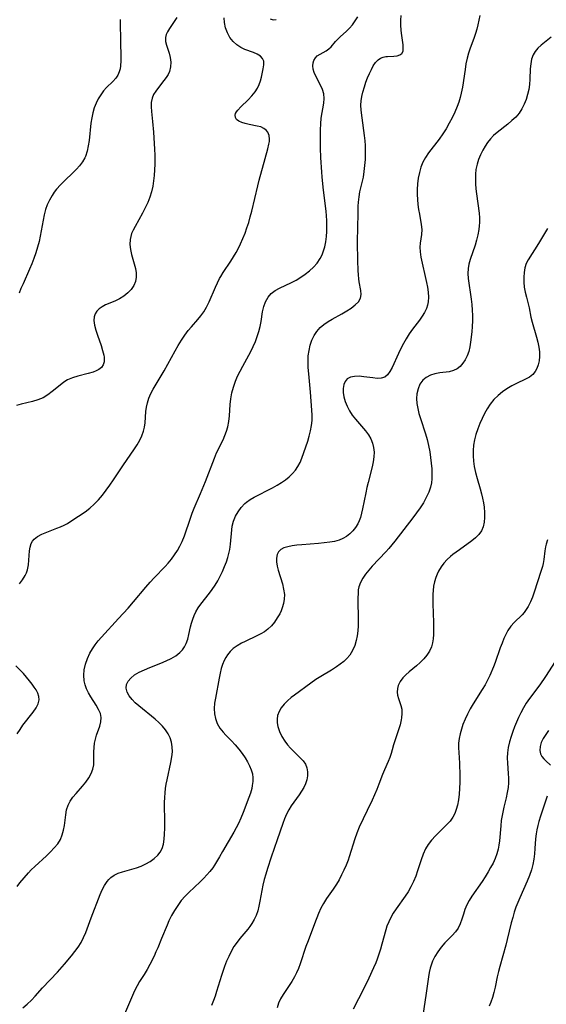
# Model space of a CAD drawing. Extents: x 1958392 to 1961694, y 3248523 to 3256708.
# Drawn here: x 1958567 to 1958729, y 3248906 to 3249209 of the extents above; entities that cross this region are included whole.
import ezdxf

# ---------------------------------------------------------------- set-up
doc = ezdxf.new("R2010")
doc.units = 0

msp = doc.modelspace()

# ---------------------------------------------------------------- linework, layer by layer
at = {"layer": 'Unknown_Line_Type', "color": 0}
for points in [[(1958614.96, 3249210.02, 2546), (1958614.23, 3249208.8, 2546), (1958612.7, 3249206.66, 2546), (1958612.1, 3249205.66, 2546), (1958611.75, 3249204.8, 2546), (1958611.55, 3249203.9, 2546), (1958611.56, 3249202.71, 2546), (1958611.8, 3249201.52, 2546), (1958612.64, 3249199.12, 2546), (1958612.98, 3249197.74, 2546), (1958613.14, 3249196.31, 2546), (1958613.09, 3249194.87, 2546), (1958612.76, 3249193.48, 2546), (1958612.31, 3249192.51, 2546), (1958611.72, 3249191.57, 2546), (1958611.04, 3249190.65, 2546), (1958609.34, 3249188.5, 2546), (1958608.54, 3249187.42, 2546), (1958607.86, 3249186.34, 2546), (1958607.38, 3249185.2, 2546), (1958607.15, 3249183.92, 2546), (1958607.13, 3249182.55, 2546), (1958607.24, 3249181.1, 2546), (1958607.56, 3249178.03, 2546), (1958607.83, 3249174.8, 2546), (1958608.18, 3249169.56, 2546), (1958608.24, 3249167.64, 2546), (1958608.19, 3249164.9, 2546), (1958608, 3249161.47, 2546), (1958607.84, 3249159.78, 2546), (1958607.6, 3249158.1, 2546), (1958607.25, 3249156.45, 2546), (1958606.72, 3249154.74, 2546), (1958606.05, 3249153.08, 2546), (1958605.29, 3249151.45, 2546), (1958604.47, 3249149.87, 2546), (1958602.14, 3249145.73, 2546), (1958601.57, 3249144.64, 2546), (1958601.1, 3249143.53, 2546), (1958600.83, 3249142.65, 2546), (1958600.65, 3249141.76, 2546), (1958600.58, 3249140.22, 2546), (1958600.74, 3249138.66, 2546), (1958601.06, 3249137.1, 2546), (1958602.25, 3249132.82, 2546), (1958602.49, 3249131.45, 2546), (1958602.52, 3249130.1, 2546), (1958602.26, 3249128.79, 2546), (1958601.73, 3249127.54, 2546), (1958600.96, 3249126.39, 2546), (1958599.9, 3249125.3, 2546), (1958598.67, 3249124.34, 2546), (1958597.32, 3249123.51, 2546), (1958595.91, 3249122.8, 2546), (1958593.04, 3249121.6, 2546), (1958592.03, 3249121.06, 2546), (1958591.14, 3249120.44, 2546), (1958590.39, 3249119.72, 2546), (1958589.85, 3249118.89, 2546), (1958589.55, 3249117.91, 2546), (1958589.48, 3249116.84, 2546), (1958589.66, 3249115.38, 2546), (1958590.05, 3249113.85, 2546), (1958590.58, 3249112.27, 2546), (1958591.7, 3249109.13, 2546), (1958592.18, 3249107.62, 2546), (1958592.54, 3249106.18, 2546), (1958592.65, 3249105.49, 2546), (1958592.7, 3249104.75, 2546), (1958592.64, 3249104.05, 2546), (1958592.34, 3249103.16, 2546), (1958591.8, 3249102.38, 2546), (1958591.05, 3249101.73, 2546), (1958590.22, 3249101.28, 2546), (1958589.26, 3249100.92, 2546), (1958587.77, 3249100.5, 2546), (1958584.54, 3249099.71, 2546), (1958582.92, 3249099.2, 2546), (1958581.39, 3249098.52, 2546), (1958580.22, 3249097.79, 2546), (1958579.1, 3249096.94, 2546), (1958576.7, 3249094.93, 2546), (1958575.34, 3249093.91, 2546), (1958573.89, 3249093.04, 2546), (1958572.29, 3249092.38, 2546), (1958570.6, 3249091.89, 2546), (1958567.11, 3249091.07, 2546), (1958565.73, 3249090.69, 2546)], [(1958565.87, 3248942.61, 2550), (1958566.75, 3248943.73, 2550), (1958569.39, 3248946.8, 2550), (1958570.2, 3248947.7, 2550), (1958571.29, 3248948.79, 2550), (1958574.89, 3248952.06, 2550), (1958576.15, 3248953.24, 2550), (1958577.32, 3248954.46, 2550), (1958578.36, 3248955.74, 2550), (1958579.21, 3248957.11, 2550), (1958579.78, 3248958.47, 2550), (1958580.18, 3248959.89, 2550), (1958580.45, 3248961.35, 2550), (1958580.83, 3248964.62, 2550), (1958581.1, 3248966.19, 2550), (1958581.56, 3248967.67, 2550), (1958582.22, 3248968.91, 2550), (1958583.05, 3248970.08, 2550), (1958584.01, 3248971.21, 2550), (1958586.03, 3248973.47, 2550), (1958587.04, 3248974.72, 2550), (1958587.94, 3248976.01, 2550), (1958588.68, 3248977.35, 2550), (1958589.2, 3248978.75, 2550), (1958589.44, 3248980.03, 2550), (1958589.52, 3248981.35, 2550), (1958589.52, 3248984.05, 2550), (1958589.57, 3248985.4, 2550), (1958589.71, 3248986.69, 2550), (1958589.95, 3248987.95, 2550), (1958590.28, 3248989.16, 2550), (1958591.3, 3248991.98, 2550), (1958591.67, 3248993.31, 2550), (1958591.76, 3248994.62, 2550), (1958591.49, 3248995.86, 2550), (1958590.94, 3248997.11, 2550), (1958590.2, 3248998.38, 2550), (1958588.52, 3249001.02, 2550), (1958587.85, 3249002.19, 2550), (1958587.25, 3249003.4, 2550), (1958586.78, 3249004.65, 2550), (1958586.47, 3249005.93, 2550), (1958586.36, 3249007.61, 2550), (1958586.52, 3249009.31, 2550), (1958586.92, 3249011.03, 2550), (1958587.5, 3249012.73, 2550), (1958588.27, 3249014.39, 2550), (1958589.03, 3249015.7, 2550), (1958589.89, 3249016.97, 2550), (1958590.83, 3249018.19, 2550), (1958591.82, 3249019.34, 2550), (1958597.06, 3249025.06, 2550), (1958599.99, 3249028.31, 2550), (1958601.63, 3249030.18, 2550), (1958605.51, 3249034.76, 2550), (1958606.83, 3249036.25, 2550), (1958608.07, 3249037.6, 2550), (1958611.37, 3249041.07, 2550), (1958612.35, 3249042.16, 2550), (1958613.36, 3249043.39, 2550), (1958614.3, 3249044.67, 2550), (1958615.16, 3249045.99, 2550), (1958615.95, 3249047.35, 2550), (1958616.65, 3249048.76, 2550), (1958617.35, 3249050.52, 2550), (1958619.16, 3249055.99, 2550), (1958619.72, 3249057.52, 2550), (1958620.33, 3249059.04, 2550), (1958622.27, 3249063.6, 2550), (1958623.77, 3249067.26, 2550), (1958626.54, 3249074.39, 2550), (1958627.23, 3249076.03, 2550), (1958629.2, 3249080.08, 2550), (1958629.79, 3249081.39, 2550), (1958630.31, 3249082.73, 2550), (1958630.71, 3249084.09, 2550), (1958631.02, 3249085.76, 2550), (1958631.19, 3249087.46, 2550), (1958631.41, 3249090.94, 2550), (1958631.6, 3249092.69, 2550), (1958631.93, 3249094.51, 2550), (1958632.41, 3249096.31, 2550), (1958633.03, 3249098.09, 2550), (1958633.7, 3249099.65, 2550), (1958634.46, 3249101.18, 2550), (1958635.26, 3249102.7, 2550), (1958637.73, 3249107.24, 2550), (1958638.49, 3249108.77, 2550), (1958639.18, 3249110.32, 2550), (1958639.74, 3249111.87, 2550), (1958640.22, 3249113.43, 2550), (1958640.6, 3249114.99, 2550), (1958640.9, 3249116.53, 2550), (1958641.36, 3249119.44, 2550), (1958641.74, 3249121.07, 2550), (1958642.3, 3249122.6, 2550), (1958643.09, 3249123.98, 2550), (1958644.06, 3249125.07, 2550), (1958645.23, 3249126, 2550), (1958646.53, 3249126.77, 2550), (1958650.22, 3249128.49, 2550), (1958651.67, 3249129.25, 2550), (1958653.09, 3249130.1, 2550), (1958654.48, 3249131.04, 2550), (1958655.83, 3249132.09, 2550), (1958657.07, 3249133.24, 2550), (1958658.18, 3249134.49, 2550), (1958659.11, 3249135.85, 2550), (1958659.68, 3249137.01, 2550), (1958660.13, 3249138.23, 2550), (1958660.48, 3249139.51, 2550), (1958660.78, 3249141.06, 2550), (1958660.98, 3249142.65, 2550), (1958661.1, 3249144.24, 2550), (1958661.15, 3249145.85, 2550), (1958661.14, 3249147.46, 2550), (1958661.07, 3249149.07, 2550), (1958660.96, 3249150.38, 2550), (1958660.02, 3249157.79, 2550), (1958659.69, 3249160.99, 2550), (1958659.57, 3249162.49, 2550), (1958659.31, 3249166.94, 2550), (1958659.22, 3249169.86, 2550), (1958659.15, 3249173.64, 2550), (1958659.18, 3249175.49, 2550), (1958659.26, 3249177.31, 2550), (1958659.44, 3249179.08, 2550), (1958660.22, 3249183.73, 2550), (1958660.33, 3249185.18, 2550), (1958660.23, 3249186.56, 2550), (1958659.84, 3249187.94, 2550), (1958659.23, 3249189.26, 2550), (1958657.84, 3249191.83, 2550), (1958657.26, 3249193.11, 2550), (1958656.97, 3249194.14, 2550), (1958656.84, 3249195.15, 2550), (1958656.92, 3249196.1, 2550), (1958657.17, 3249196.86, 2550), (1958657.61, 3249197.6, 2550), (1958658.2, 3249198.23, 2550), (1958659.04, 3249198.81, 2550), (1958660.9, 3249199.81, 2550), (1958661.78, 3249200.39, 2550), (1958662.5, 3249201.07, 2550), (1958663.85, 3249202.69, 2550), (1958664.59, 3249203.53, 2550), (1958665.36, 3249204.26, 2550), (1958667.05, 3249205.77, 2550), (1958668.06, 3249206.76, 2550), (1958669.01, 3249207.84, 2550), (1958669.88, 3249209.01, 2550), (1958670.63, 3249210.25, 2550)], [(1958597.53, 3249209.45, 2544), (1958597.62, 3249207.54, 2544), (1958597.72, 3249203.76, 2544), (1958597.77, 3249196.72, 2544), (1958597.69, 3249195.19, 2544), (1958597.54, 3249194.22, 2544), (1958597.29, 3249193.31, 2544), (1958596.83, 3249192.32, 2544), (1958596.21, 3249191.41, 2544), (1958595.27, 3249190.36, 2544), (1958593.34, 3249188.49, 2544), (1958592.43, 3249187.44, 2544), (1958591.58, 3249186.3, 2544), (1958590.81, 3249185.06, 2544), (1958590.16, 3249183.74, 2544), (1958589.61, 3249182.27, 2544), (1958589.18, 3249180.73, 2544), (1958588.85, 3249179.15, 2544), (1958588.6, 3249177.54, 2544), (1958588.02, 3249172.24, 2544), (1958587.78, 3249170.53, 2544), (1958587.43, 3249168.88, 2544), (1958586.91, 3249167.32, 2544), (1958586.7, 3249166.86, 2544), (1958585.99, 3249165.62, 2544), (1958585.11, 3249164.45, 2544), (1958584.11, 3249163.33, 2544), (1958583.04, 3249162.25, 2544), (1958580.58, 3249159.91, 2544), (1958579.27, 3249158.61, 2544), (1958578.04, 3249157.24, 2544), (1958577.29, 3249156.28, 2544), (1958576.61, 3249155.28, 2544), (1958575.83, 3249153.89, 2544), (1958575.16, 3249152.44, 2544), (1958574.62, 3249150.93, 2544), (1958574.19, 3249149.34, 2544), (1958573.84, 3249147.72, 2544), (1958572.98, 3249142.76, 2544), (1958572.63, 3249141.11, 2544), (1958572.17, 3249139.36, 2544), (1958571.64, 3249137.64, 2544), (1958571.04, 3249135.93, 2544), (1958570.39, 3249134.25, 2544), (1958569.69, 3249132.59, 2544), (1958567.69, 3249128.13, 2544), (1958567.06, 3249126.66, 2544), (1958566.51, 3249125.2, 2544)], [(1958566.58, 3249035.76, 2548), (1958567.54, 3249037.01, 2548), (1958568.35, 3249038.29, 2548), (1958568.79, 3249039.19, 2548), (1958569.11, 3249040.11, 2548), (1958569.41, 3249041.57, 2548), (1958569.53, 3249043.05, 2548), (1958569.67, 3249045.92, 2548), (1958569.85, 3249047.09, 2548), (1958570.2, 3249048.17, 2548), (1958570.62, 3249048.9, 2548), (1958571.17, 3249049.55, 2548), (1958572.18, 3249050.33, 2548), (1958573.5, 3249051.04, 2548), (1958574.97, 3249051.67, 2548), (1958578.14, 3249052.86, 2548), (1958579.23, 3249053.3, 2548), (1958580.3, 3249053.78, 2548), (1958581.33, 3249054.31, 2548), (1958582.75, 3249055.2, 2548), (1958586.77, 3249057.9, 2548), (1958588.2, 3249059.03, 2548), (1958589.58, 3249060.28, 2548), (1958590.9, 3249061.65, 2548), (1958592.12, 3249063.08, 2548), (1958593.29, 3249064.58, 2548), (1958594.42, 3249066.13, 2548), (1958595.51, 3249067.72, 2548), (1958598.59, 3249072.33, 2548), (1958601.8, 3249077, 2548), (1958602.79, 3249078.55, 2548), (1958603.58, 3249079.93, 2548), (1958604.24, 3249081.33, 2548), (1958604.75, 3249082.76, 2548), (1958605.03, 3249084.02, 2548), (1958605.21, 3249085.29, 2548), (1958605.5, 3249088.75, 2548), (1958605.7, 3249090.13, 2548), (1958605.99, 3249091.51, 2548), (1958606.4, 3249092.87, 2548), (1958607, 3249094.29, 2548), (1958607.72, 3249095.68, 2548), (1958611.06, 3249101.27, 2548), (1958614.5, 3249107.5, 2548), (1958615.44, 3249109.13, 2548), (1958616.41, 3249110.73, 2548), (1958617.43, 3249112.27, 2548), (1958618.52, 3249113.74, 2548), (1958619.49, 3249114.9, 2548), (1958621.48, 3249117.12, 2548), (1958622.42, 3249118.25, 2548), (1958623.28, 3249119.43, 2548), (1958624.16, 3249120.92, 2548), (1958624.93, 3249122.5, 2548), (1958626.91, 3249127.09, 2548), (1958627.52, 3249128.4, 2548), (1958628.16, 3249129.68, 2548), (1958628.52, 3249130.35, 2548), (1958629.25, 3249131.55, 2548), (1958631.65, 3249135.1, 2548), (1958632.46, 3249136.38, 2548), (1958633.23, 3249137.7, 2548), (1958633.95, 3249139.05, 2548), (1958634.63, 3249140.43, 2548), (1958635.33, 3249142.03, 2548), (1958635.97, 3249143.67, 2548), (1958636.55, 3249145.33, 2548), (1958637.1, 3249147.01, 2548), (1958637.6, 3249148.72, 2548), (1958638.06, 3249150.44, 2548), (1958639.9, 3249158.27, 2548), (1958640.35, 3249159.99, 2548), (1958642.21, 3249166.64, 2548), (1958643.01, 3249169.67, 2548), (1958643.31, 3249171.05, 2548), (1958643.45, 3249171.87, 2548), (1958643.51, 3249172.65, 2548), (1958643.39, 3249173.77, 2548), (1958642.98, 3249174.77, 2548), (1958642.47, 3249175.42, 2548), (1958641.8, 3249175.93, 2548), (1958640.81, 3249176.37, 2548), (1958639.69, 3249176.66, 2548), (1958637.26, 3249177.12, 2548), (1958636.06, 3249177.39, 2548), (1958634.96, 3249177.71, 2548), (1958634.03, 3249178.13, 2548), (1958633.35, 3249178.67, 2548), (1958633.01, 3249179.28, 2548), (1958632.96, 3249179.98, 2548), (1958633.09, 3249180.48, 2548), (1958633.34, 3249180.99, 2548), (1958633.76, 3249181.56, 2548), (1958634.67, 3249182.56, 2548), (1958636.93, 3249184.73, 2548), (1958638.07, 3249185.92, 2548), (1958639.1, 3249187.22, 2548), (1958639.76, 3249188.29, 2548), (1958640.3, 3249189.41, 2548), (1958640.73, 3249190.54, 2548), (1958641.05, 3249191.66, 2548), (1958641.58, 3249194.31, 2548), (1958641.74, 3249195.5, 2548), (1958641.71, 3249196.58, 2548), (1958641.38, 3249197.49, 2548), (1958640.71, 3249198.19, 2548), (1958639.74, 3249198.75, 2548), (1958638.57, 3249199.24, 2548), (1958635.95, 3249200.24, 2548), (1958634.64, 3249200.85, 2548), (1958633.41, 3249201.63, 2548), (1958632.28, 3249202.69, 2548), (1958631.32, 3249203.95, 2548), (1958630.55, 3249205.36, 2548), (1958630, 3249206.89, 2548), (1958629.68, 3249208.54, 2548), (1958629.59, 3249209.95, 2548)], [(1958567.62, 3248905.23, 2552), (1958568.96, 3248906.42, 2552), (1958570.26, 3248907.66, 2552), (1958571.43, 3248908.89, 2552), (1958573.71, 3248911.4, 2552), (1958578.25, 3248916.21, 2552), (1958580.47, 3248918.69, 2552), (1958582.59, 3248921.23, 2552), (1958583.64, 3248922.59, 2552), (1958584.63, 3248923.97, 2552), (1958585.53, 3248925.4, 2552), (1958586.31, 3248926.87, 2552), (1958586.97, 3248928.39, 2552), (1958588.62, 3248932.91, 2552), (1958591.43, 3248940.1, 2552), (1958592.07, 3248941.55, 2552), (1958592.77, 3248942.91, 2552), (1958593.57, 3248944.14, 2552), (1958594.09, 3248944.78, 2552), (1958594.67, 3248945.35, 2552), (1958595.73, 3248946.1, 2552), (1958596.93, 3248946.69, 2552), (1958598.27, 3248947.15, 2552), (1958601.13, 3248947.91, 2552), (1958602.58, 3248948.33, 2552), (1958604.05, 3248948.88, 2552), (1958605.47, 3248949.56, 2552), (1958606.81, 3248950.34, 2552), (1958608.04, 3248951.23, 2552), (1958609.11, 3248952.25, 2552), (1958609.86, 3248953.21, 2552), (1958610.44, 3248954.28, 2552), (1958610.87, 3248955.64, 2552), (1958611.11, 3248957.12, 2552), (1958611.24, 3248958.67, 2552), (1958611.31, 3248960.56, 2552), (1958611.32, 3248962.13, 2552), (1958611.24, 3248968.47, 2552), (1958611.28, 3248969.96, 2552), (1958611.38, 3248971.45, 2552), (1958611.53, 3248972.79, 2552), (1958611.74, 3248974.13, 2552), (1958611.99, 3248975.46, 2552), (1958613.18, 3248980.75, 2552), (1958613.47, 3248982.47, 2552), (1958613.62, 3248984.03, 2552), (1958613.59, 3248985.56, 2552), (1958613.36, 3248987.04, 2552), (1958612.93, 3248988.35, 2552), (1958612.3, 3248989.61, 2552), (1958611.52, 3248990.8, 2552), (1958610.6, 3248991.94, 2552), (1958609.5, 3248993.07, 2552), (1958608.31, 3248994.14, 2552), (1958603.32, 3248998.17, 2552), (1958602.22, 3248999.15, 2552), (1958601.24, 3249000.14, 2552), (1958600.34, 3249001.29, 2552), (1958599.71, 3249002.46, 2552), (1958599.43, 3249003.63, 2552), (1958599.57, 3249004.73, 2552), (1958600.05, 3249005.78, 2552), (1958600.84, 3249006.75, 2552), (1958602.02, 3249007.7, 2552), (1958603.45, 3249008.53, 2552), (1958605.04, 3249009.28, 2552), (1958606.73, 3249009.99, 2552), (1958610.12, 3249011.33, 2552), (1958611.74, 3249012.02, 2552), (1958613.28, 3249012.78, 2552), (1958614.7, 3249013.63, 2552), (1958615.94, 3249014.63, 2552), (1958616.71, 3249015.48, 2552), (1958617.35, 3249016.41, 2552), (1958617.87, 3249017.42, 2552), (1958618.34, 3249018.76, 2552), (1958618.7, 3249020.17, 2552), (1958619.22, 3249022.49, 2552), (1958619.52, 3249023.66, 2552), (1958619.87, 3249024.83, 2552), (1958620.3, 3249025.98, 2552), (1958620.82, 3249027.09, 2552), (1958621.56, 3249028.34, 2552), (1958622.41, 3249029.54, 2552), (1958625.03, 3249032.87, 2552), (1958625.86, 3249033.98, 2552), (1958626.74, 3249035.31, 2552), (1958627.56, 3249036.7, 2552), (1958628.32, 3249038.12, 2552), (1958629.02, 3249039.58, 2552), (1958629.66, 3249041.05, 2552), (1958630.24, 3249042.54, 2552), (1958630.67, 3249043.81, 2552), (1958631.02, 3249045.07, 2552), (1958631.3, 3249046.35, 2552), (1958631.53, 3249048, 2552), (1958631.87, 3249052.37, 2552), (1958632.03, 3249053.47, 2552), (1958632.44, 3249055.03, 2552), (1958633.05, 3249056.53, 2552), (1958633.83, 3249057.95, 2552), (1958634.77, 3249059.28, 2552), (1958635.88, 3249060.46, 2552), (1958636.43, 3249060.94, 2552), (1958637.57, 3249061.75, 2552), (1958638.81, 3249062.47, 2552), (1958644.41, 3249065.32, 2552), (1958645.83, 3249066.1, 2552), (1958647.2, 3249066.94, 2552), (1958648.41, 3249067.78, 2552), (1958649.54, 3249068.68, 2552), (1958650.58, 3249069.67, 2552), (1958651.49, 3249070.75, 2552), (1958652.24, 3249071.91, 2552), (1958652.89, 3249073.14, 2552), (1958653.45, 3249074.44, 2552), (1958654.11, 3249076.14, 2552), (1958654.7, 3249077.88, 2552), (1958655.25, 3249079.65, 2552), (1958655.71, 3249081.24, 2552), (1958656.11, 3249082.83, 2552), (1958656.41, 3249084.44, 2552), (1958656.6, 3249086.06, 2552), (1958656.63, 3249087.63, 2552), (1958656.55, 3249089.22, 2552), (1958656.11, 3249094.71, 2552), (1958655.55, 3249100.42, 2552), (1958655.41, 3249102.29, 2552), (1958655.36, 3249104.13, 2552), (1958655.43, 3249105.94, 2552), (1958655.66, 3249107.58, 2552), (1958656.03, 3249109.18, 2552), (1958656.56, 3249110.7, 2552), (1958657.24, 3249112.14, 2552), (1958658.1, 3249113.46, 2552), (1958659.13, 3249114.64, 2552), (1958660.26, 3249115.61, 2552), (1958661.5, 3249116.47, 2552), (1958662.82, 3249117.26, 2552), (1958665.74, 3249118.87, 2552), (1958667.26, 3249119.75, 2552), (1958668.66, 3249120.65, 2552), (1958669.89, 3249121.59, 2552), (1958670.86, 3249122.6, 2552), (1958671.47, 3249123.71, 2552), (1958671.65, 3249124.81, 2552), (1958671.58, 3249126, 2552), (1958671.11, 3249128.67, 2552), (1958670.97, 3249129.66, 2552), (1958670.84, 3249130.89, 2552), (1958670.75, 3249132.17, 2552), (1958670.62, 3249135.29, 2552), (1958670.59, 3249140.83, 2552), (1958670.67, 3249145.75, 2552), (1958670.78, 3249149.42, 2552), (1958670.81, 3249151.99, 2552), (1958670.86, 3249153.26, 2552), (1958671.03, 3249154.83, 2552), (1958671.31, 3249156.38, 2552), (1958672.02, 3249159.28, 2552), (1958672.37, 3249160.95, 2552), (1958672.65, 3249162.69, 2552), (1958672.85, 3249164.49, 2552), (1958672.98, 3249166.32, 2552), (1958673.02, 3249167.77, 2552), (1958673.03, 3249169.22, 2552), (1958672.98, 3249170.68, 2552), (1958672.9, 3249172.14, 2552), (1958672.75, 3249173.72, 2552), (1958672.56, 3249175.27, 2552), (1958671.67, 3249181.49, 2552), (1958671.58, 3249183.13, 2552), (1958671.68, 3249184.45, 2552), (1958671.89, 3249185.76, 2552), (1958672.2, 3249187.06, 2552), (1958672.69, 3249188.74, 2552), (1958673.16, 3249190.13, 2552), (1958673.68, 3249191.49, 2552), (1958674.23, 3249192.79, 2552), (1958674.82, 3249194.03, 2552), (1958675.43, 3249195.16, 2552), (1958676.12, 3249196.21, 2552), (1958676.92, 3249197.06, 2552), (1958677.63, 3249197.53, 2552), (1958678.41, 3249197.85, 2552), (1958679.23, 3249198.04, 2552), (1958679.78, 3249198.1, 2552), (1958681.69, 3249198.15, 2552), (1958682.72, 3249198.26, 2552), (1958683.61, 3249198.52, 2552), (1958684.25, 3249199.02, 2552), (1958684.56, 3249199.71, 2552), (1958684.66, 3249200.6, 2552), (1958684.61, 3249201.65, 2552), (1958684.11, 3249205.29, 2552), (1958684.02, 3249206.14, 2552), (1958683.92, 3249207.66, 2552), (1958683.91, 3249209.19, 2552), (1958684.01, 3249210.71, 2552)], [(1958708.21, 3249210.64, 2554), (1958707.58, 3249207.82, 2554), (1958707.23, 3249206.48, 2554), (1958706.84, 3249205.16, 2554), (1958706.34, 3249203.64, 2554), (1958705.26, 3249200.61, 2554), (1958704.75, 3249199.1, 2554), (1958704.31, 3249197.57, 2554), (1958703.93, 3249195.81, 2554), (1958703.63, 3249194.02, 2554), (1958702.85, 3249188.6, 2554), (1958702.5, 3249186.81, 2554), (1958702.14, 3249185.39, 2554), (1958701.72, 3249184, 2554), (1958701.22, 3249182.62, 2554), (1958700.49, 3249180.88, 2554), (1958699.68, 3249179.18, 2554), (1958698.79, 3249177.52, 2554), (1958697.82, 3249175.84, 2554), (1958696.78, 3249174.21, 2554), (1958695.68, 3249172.64, 2554), (1958692.43, 3249168.43, 2554), (1958691.47, 3249166.98, 2554), (1958690.7, 3249165.52, 2554), (1958690.08, 3249163.99, 2554), (1958689.59, 3249162.33, 2554), (1958689.25, 3249160.63, 2554), (1958689.04, 3249158.89, 2554), (1958688.94, 3249157.14, 2554), (1958688.95, 3249155.58, 2554), (1958689.03, 3249154.04, 2554), (1958689.17, 3249152.51, 2554), (1958689.36, 3249151.01, 2554), (1958689.59, 3249149.54, 2554), (1958690.18, 3249146.31, 2554), (1958690.32, 3249144.78, 2554), (1958690.24, 3249143.27, 2554), (1958689.84, 3249140.6, 2554), (1958689.73, 3249139.38, 2554), (1958689.8, 3249137.89, 2554), (1958690.04, 3249136.34, 2554), (1958691.8, 3249128.55, 2554), (1958692.11, 3249127.02, 2554), (1958692.33, 3249125.5, 2554), (1958692.42, 3249124, 2554), (1958692.32, 3249122.53, 2554), (1958692.1, 3249121.48, 2554), (1958691.75, 3249120.46, 2554), (1958691.16, 3249119.25, 2554), (1958690.43, 3249118.09, 2554), (1958689.61, 3249116.94, 2554), (1958687.49, 3249114.12, 2554), (1958686.45, 3249112.66, 2554), (1958685.52, 3249111.2, 2554), (1958684.67, 3249109.69, 2554), (1958683.88, 3249108.17, 2554), (1958683.14, 3249106.65, 2554), (1958681.22, 3249102.29, 2554), (1958680.56, 3249101.06, 2554), (1958679.82, 3249100.06, 2554), (1958678.93, 3249099.36, 2554), (1958677.86, 3249099.04, 2554), (1958676.65, 3249098.98, 2554), (1958675.33, 3249099.11, 2554), (1958672.54, 3249099.51, 2554), (1958671.06, 3249099.63, 2554), (1958669.67, 3249099.6, 2554), (1958668.43, 3249099.35, 2554), (1958667.42, 3249098.82, 2554), (1958666.8, 3249098.06, 2554), (1958666.4, 3249097.07, 2554), (1958666.2, 3249095.91, 2554), (1958666.2, 3249094.64, 2554), (1958666.38, 3249093.3, 2554), (1958666.77, 3249091.86, 2554), (1958667.35, 3249090.42, 2554), (1958668.08, 3249089, 2554), (1958668.97, 3249087.64, 2554), (1958669.93, 3249086.4, 2554), (1958673.03, 3249082.88, 2554), (1958673.94, 3249081.66, 2554), (1958674.69, 3249080.39, 2554), (1958675.2, 3249079.08, 2554), (1958675.52, 3249077.72, 2554), (1958675.66, 3249076.3, 2554), (1958675.63, 3249074.86, 2554), (1958675.43, 3249073.3, 2554), (1958675.09, 3249071.72, 2554), (1958673.82, 3249066.95, 2554), (1958673.44, 3249065.36, 2554), (1958673.1, 3249063.77, 2554), (1958672.15, 3249058.81, 2554), (1958671.84, 3249057.46, 2554), (1958671.46, 3249056.15, 2554), (1958671.11, 3249055.18, 2554), (1958670.68, 3249054.25, 2554), (1958669.98, 3249053.1, 2554), (1958669.14, 3249052.06, 2554), (1958668.21, 3249051.16, 2554), (1958667.19, 3249050.37, 2554), (1958666.08, 3249049.71, 2554), (1958664.89, 3249049.2, 2554), (1958663.5, 3249048.82, 2554), (1958662.03, 3249048.56, 2554), (1958660.34, 3249048.35, 2554), (1958658.61, 3249048.18, 2554), (1958653.4, 3249047.76, 2554), (1958651.89, 3249047.61, 2554), (1958650.46, 3249047.42, 2554), (1958649.13, 3249047.16, 2554), (1958647.96, 3249046.8, 2554), (1958646.98, 3249046.3, 2554), (1958646.25, 3249045.62, 2554), (1958645.83, 3249044.74, 2554), (1958645.67, 3249043.69, 2554), (1958645.7, 3249042.5, 2554), (1958645.9, 3249041.22, 2554), (1958646.2, 3249039.98, 2554), (1958647.45, 3249035.75, 2554), (1958647.85, 3249034.11, 2554), (1958648.07, 3249032.46, 2554), (1958648.04, 3249031.07, 2554), (1958647.83, 3249029.7, 2554), (1958647.44, 3249028.37, 2554), (1958647.07, 3249027.46, 2554), (1958646.64, 3249026.57, 2554), (1958645.9, 3249025.26, 2554), (1958645.06, 3249024, 2554), (1958644.12, 3249022.83, 2554), (1958643.03, 3249021.79, 2554), (1958641.96, 3249021.01, 2554), (1958640.8, 3249020.32, 2554), (1958639.57, 3249019.7, 2554), (1958635.98, 3249018.03, 2554), (1958634.85, 3249017.45, 2554), (1958633.56, 3249016.68, 2554), (1958632.37, 3249015.82, 2554), (1958631.4, 3249014.93, 2554), (1958630.58, 3249013.93, 2554), (1958630.03, 3249013.05, 2554), (1958629.56, 3249012.11, 2554), (1958629.06, 3249010.91, 2554), (1958628.64, 3249009.65, 2554), (1958628.28, 3249008.21, 2554), (1958627.98, 3249006.73, 2554), (1958626.86, 3249000.54, 2554), (1958626.63, 3248998.98, 2554), (1958626.52, 3248997.36, 2554), (1958626.57, 3248995.78, 2554), (1958626.85, 3248994.27, 2554), (1958627.41, 3248992.77, 2554), (1958628.22, 3248991.38, 2554), (1958629.22, 3248990.09, 2554), (1958630.07, 3248989.2, 2554), (1958631.85, 3248987.44, 2554), (1958632.97, 3248986.22, 2554), (1958634.04, 3248984.91, 2554), (1958635.05, 3248983.56, 2554), (1958636, 3248982.17, 2554), (1958636.74, 3248980.97, 2554), (1958637.39, 3248979.76, 2554), (1958637.91, 3248978.52, 2554), (1958638.26, 3248977.26, 2554), (1958638.39, 3248976.08, 2554), (1958638.37, 3248974.87, 2554), (1958638.21, 3248973.65, 2554), (1958638.04, 3248972.78, 2554), (1958637.65, 3248971.37, 2554), (1958637.18, 3248969.96, 2554), (1958635.41, 3248965.38, 2554), (1958634.7, 3248963.66, 2554), (1958633.93, 3248961.96, 2554), (1958633.24, 3248960.63, 2554), (1958632.52, 3248959.31, 2554), (1958629.09, 3248953.34, 2554), (1958628.13, 3248951.68, 2554), (1958626.6, 3248949.2, 2554), (1958626.03, 3248948.36, 2554), (1958625.17, 3248947.25, 2554), (1958624.25, 3248946.19, 2554), (1958623.28, 3248945.17, 2554), (1958622.14, 3248944.06, 2554), (1958618.65, 3248940.8, 2554), (1958617.55, 3248939.66, 2554), (1958616.36, 3248938.25, 2554), (1958615.26, 3248936.77, 2554), (1958614.26, 3248935.24, 2554), (1958613.35, 3248933.65, 2554), (1958612.54, 3248932.03, 2554), (1958611.98, 3248930.72, 2554), (1958610.26, 3248926.56, 2554), (1958609.15, 3248923.76, 2554), (1958608.59, 3248922.45, 2554), (1958607.99, 3248921.15, 2554), (1958606.69, 3248918.59, 2554), (1958605.85, 3248917.02, 2554), (1958604.95, 3248915.52, 2554), (1958603.56, 3248913.39, 2554), (1958602.76, 3248912, 2554), (1958602.03, 3248910.53, 2554), (1958601.33, 3248909, 2554), (1958598.59, 3248902.61, 2554)], [(1958643.74, 3249209.68, 2548), (1958644.61, 3249209.37, 2548), (1958645.52, 3249209.45, 2548)], [(1958730.15, 3249203.99, 2556), (1958728.08, 3249202.37, 2556), (1958727.03, 3249201.5, 2556), (1958726.06, 3249200.59, 2556), (1958725.23, 3249199.61, 2556), (1958724.57, 3249198.53, 2556), (1958724.1, 3249197.21, 2556), (1958723.84, 3249195.79, 2556), (1958723.71, 3249194.27, 2556), (1958723.58, 3249191.09, 2556), (1958723.45, 3249189.47, 2556), (1958723.22, 3249187.89, 2556), (1958722.88, 3249186.33, 2556), (1958722.43, 3249184.81, 2556), (1958721.85, 3249183.34, 2556), (1958721.15, 3249181.94, 2556), (1958720.3, 3249180.65, 2556), (1958719.24, 3249179.43, 2556), (1958718.05, 3249178.31, 2556), (1958716.77, 3249177.26, 2556), (1958713.52, 3249174.7, 2556), (1958712.38, 3249173.7, 2556), (1958711.43, 3249172.71, 2556), (1958710.57, 3249171.62, 2556), (1958709.78, 3249170.47, 2556), (1958709.08, 3249169.25, 2556), (1958708.38, 3249167.84, 2556), (1958707.79, 3249166.37, 2556), (1958707.33, 3249164.87, 2556), (1958707.01, 3249163.32, 2556), (1958706.87, 3249161.86, 2556), (1958706.84, 3249160.38, 2556), (1958706.89, 3249158.88, 2556), (1958707.01, 3249157.33, 2556), (1958707.17, 3249155.77, 2556), (1958707.94, 3249149.79, 2556), (1958708.06, 3249148.37, 2556), (1958708.09, 3249146.95, 2556), (1958708.03, 3249145.89, 2556), (1958707.9, 3249144.84, 2556), (1958707.6, 3249143.19, 2556), (1958707.19, 3249141.56, 2556), (1958706.73, 3249140.01, 2556), (1958705.25, 3249135.53, 2556), (1958704.85, 3249134.16, 2556), (1958704.58, 3249132.79, 2556), (1958704.51, 3249131.29, 2556), (1958704.62, 3249129.73, 2556), (1958705.53, 3249123.34, 2556), (1958705.72, 3249121.69, 2556), (1958705.87, 3249120.03, 2556), (1958705.94, 3249118.37, 2556), (1958705.93, 3249116.66, 2556), (1958705.83, 3249114.97, 2556), (1958705.69, 3249113.29, 2556), (1958705.32, 3249110.12, 2556), (1958705.08, 3249108.66, 2556), (1958704.76, 3249107.25, 2556), (1958704.32, 3249105.94, 2556), (1958703.73, 3249104.72, 2556), (1958703, 3249103.63, 2556), (1958702.14, 3249102.69, 2556), (1958701.19, 3249101.92, 2556), (1958700.14, 3249101.37, 2556), (1958698.78, 3249101.02, 2556), (1958695.84, 3249100.68, 2556), (1958694.39, 3249100.39, 2556), (1958693, 3249099.93, 2556), (1958691.72, 3249099.28, 2556), (1958690.63, 3249098.4, 2556), (1958689.76, 3249097.2, 2556), (1958689.18, 3249095.78, 2556), (1958688.85, 3249094.19, 2556), (1958688.76, 3249092.76, 2556), (1958688.85, 3249091.28, 2556), (1958689.08, 3249089.76, 2556), (1958689.44, 3249088.23, 2556), (1958689.9, 3249086.69, 2556), (1958691.46, 3249081.97, 2556), (1958691.97, 3249080.14, 2556), (1958692.42, 3249078.29, 2556), (1958692.78, 3249076.43, 2556), (1958693.06, 3249074.65, 2556), (1958693.27, 3249072.88, 2556), (1958693.41, 3249071.13, 2556), (1958693.45, 3249069.41, 2556), (1958693.41, 3249068.08, 2556), (1958693.28, 3249066.79, 2556), (1958693.03, 3249065.53, 2556), (1958692.49, 3249063.94, 2556), (1958691.72, 3249062.3, 2556), (1958690.82, 3249060.7, 2556), (1958689.8, 3249059.11, 2556), (1958688.72, 3249057.56, 2556), (1958687.59, 3249056.03, 2556), (1958682.04, 3249048.86, 2556), (1958681.15, 3249047.77, 2556), (1958680.21, 3249046.68, 2556), (1958679.23, 3249045.61, 2556), (1958675.07, 3249041.19, 2556), (1958674.02, 3249039.98, 2556), (1958673.05, 3249038.75, 2556), (1958672.19, 3249037.49, 2556), (1958671.5, 3249036.2, 2556), (1958671.01, 3249034.85, 2556), (1958670.82, 3249033.92, 2556), (1958670.72, 3249032.95, 2556), (1958670.65, 3249031.27, 2556), (1958670.77, 3249024.34, 2556), (1958670.74, 3249022.81, 2556), (1958670.64, 3249021.29, 2556), (1958670.47, 3249019.79, 2556), (1958670.19, 3249018.33, 2556), (1958669.71, 3249016.73, 2556), (1958669.05, 3249015.22, 2556), (1958668.19, 3249013.83, 2556), (1958667.32, 3249012.8, 2556), (1958666.32, 3249011.87, 2556), (1958665.23, 3249011, 2556), (1958664.07, 3249010.18, 2556), (1958662.52, 3249009.2, 2556), (1958659.32, 3249007.27, 2556), (1958657.74, 3249006.27, 2556), (1958656.24, 3249005.22, 2556), (1958651.19, 3249001.51, 2556), (1958650.17, 3249000.72, 2556), (1958649.03, 3248999.73, 2556), (1958648, 3248998.7, 2556), (1958647.13, 3248997.61, 2556), (1958646.44, 3248996.46, 2556), (1958645.99, 3248995.26, 2556), (1958645.83, 3248994.15, 2556), (1958645.88, 3248993.01, 2556), (1958646.09, 3248991.85, 2556), (1958646.61, 3248990.29, 2556), (1958647.34, 3248988.76, 2556), (1958648.24, 3248987.28, 2556), (1958649.05, 3248986.2, 2556), (1958649.92, 3248985.17, 2556), (1958650.84, 3248984.22, 2556), (1958652.92, 3248982.25, 2556), (1958653.83, 3248981.27, 2556), (1958654.54, 3248980.22, 2556), (1958654.97, 3248979.11, 2556), (1958655.18, 3248977.92, 2556), (1958655.18, 3248976.68, 2556), (1958654.98, 3248975.42, 2556), (1958654.59, 3248974.17, 2556), (1958654.04, 3248973.02, 2556), (1958653.37, 3248971.9, 2556), (1958652.6, 3248970.79, 2556), (1958650.97, 3248968.54, 2556), (1958650.17, 3248967.38, 2556), (1958649.44, 3248966.17, 2556), (1958648.76, 3248964.83, 2556), (1958648.16, 3248963.43, 2556), (1958647.61, 3248961.99, 2556), (1958645.87, 3248957.01, 2556), (1958644.05, 3248951.67, 2556), (1958642.88, 3248948.17, 2556), (1958642.34, 3248946.44, 2556), (1958641.85, 3248944.72, 2556), (1958641.43, 3248942.99, 2556), (1958641.11, 3248941.35, 2556), (1958640.57, 3248938.1, 2556), (1958640.27, 3248936.56, 2556), (1958639.88, 3248935.07, 2556), (1958639.38, 3248933.64, 2556), (1958638.8, 3248932.41, 2556), (1958638.11, 3248931.24, 2556), (1958637.43, 3248930.24, 2556), (1958636.81, 3248929.44, 2556), (1958634.37, 3248926.6, 2556), (1958633.51, 3248925.51, 2556), (1958632.57, 3248924.12, 2556), (1958631.72, 3248922.64, 2556), (1958630.96, 3248921.1, 2556), (1958630.3, 3248919.57, 2556), (1958629.7, 3248918, 2556), (1958628.74, 3248915.25, 2556), (1958627.2, 3248910.28, 2556), (1958626.75, 3248908.89, 2556), (1958626.25, 3248907.52, 2556), (1958625.63, 3248905.99, 2556)], [(1958728.99, 3249145.14, 2558), (1958726.24, 3249140.48, 2558), (1958723.03, 3249135.45, 2558), (1958722.48, 3249134.35, 2558), (1958722.05, 3249133.01, 2558), (1958721.79, 3249131.58, 2558), (1958721.69, 3249130.11, 2558), (1958721.72, 3249128.6, 2558), (1958721.86, 3249127.08, 2558), (1958722.11, 3249125.56, 2558), (1958722.5, 3249123.94, 2558), (1958723.32, 3249120.72, 2558), (1958723.88, 3249117.86, 2558), (1958724.25, 3249116.32, 2558), (1958725.6, 3249111.66, 2558), (1958726.01, 3249110.11, 2558), (1958726.34, 3249108.57, 2558), (1958726.54, 3249107.13, 2558), (1958726.58, 3249105.73, 2558), (1958726.44, 3249104.42, 2558), (1958726.15, 3249103.17, 2558), (1958725.75, 3249102.07, 2558), (1958725.21, 3249101.07, 2558), (1958724.52, 3249100.21, 2558), (1958723.48, 3249099.4, 2558), (1958722.26, 3249098.73, 2558), (1958719.47, 3249097.41, 2558), (1958718, 3249096.66, 2558), (1958716.54, 3249095.81, 2558), (1958715.14, 3249094.85, 2558), (1958713.79, 3249093.72, 2558), (1958712.54, 3249092.45, 2558), (1958711.41, 3249091.08, 2558), (1958710.41, 3249089.6, 2558), (1958709.6, 3249088.14, 2558), (1958708.88, 3249086.62, 2558), (1958708.21, 3249085.06, 2558), (1958707.57, 3249083.41, 2558), (1958707, 3249081.74, 2558), (1958706.56, 3249080.04, 2558), (1958706.29, 3249078.43, 2558), (1958706.16, 3249076.79, 2558), (1958706.16, 3249075.14, 2558), (1958706.26, 3249073.48, 2558), (1958706.48, 3249071.83, 2558), (1958706.86, 3249070.01, 2558), (1958707.34, 3249068.21, 2558), (1958708.29, 3249065.03, 2558), (1958708.73, 3249063.44, 2558), (1958709.05, 3249062.07, 2558), (1958709.3, 3249060.71, 2558), (1958709.49, 3249059.35, 2558), (1958709.63, 3249057.76, 2558), (1958709.65, 3249056.22, 2558), (1958709.52, 3249054.73, 2558), (1958709.22, 3249053.34, 2558), (1958708.69, 3249052.07, 2558), (1958707.89, 3249050.93, 2558), (1958706.89, 3249049.91, 2558), (1958705.74, 3249048.97, 2558), (1958701.9, 3249046.23, 2558), (1958699.87, 3249044.75, 2558), (1958699.16, 3249044.18, 2558), (1958698.1, 3249043.2, 2558), (1958697.13, 3249042.11, 2558), (1958696.26, 3249040.94, 2558), (1958695.5, 3249039.69, 2558), (1958695.03, 3249038.69, 2558), (1958694.62, 3249037.66, 2558), (1958694.25, 3249036.37, 2558), (1958693.97, 3249035.04, 2558), (1958693.8, 3249033.68, 2558), (1958693.72, 3249032.61, 2558), (1958693.69, 3249031.52, 2558), (1958693.7, 3249029.61, 2558), (1958693.93, 3249023.87, 2558), (1958693.97, 3249022, 2558), (1958693.94, 3249020.18, 2558), (1958693.85, 3249018.86, 2558), (1958693.65, 3249017.6, 2558), (1958693.32, 3249016.4, 2558), (1958692.7, 3249015.07, 2558), (1958691.89, 3249013.83, 2558), (1958690.94, 3249012.66, 2558), (1958689.87, 3249011.56, 2558), (1958688.73, 3249010.54, 2558), (1958686.47, 3249008.7, 2558), (1958685.42, 3249007.78, 2558), (1958684.48, 3249006.81, 2558), (1958683.68, 3249005.7, 2558), (1958683.12, 3249004.51, 2558), (1958682.85, 3249003.49, 2558), (1958682.78, 3249002.46, 2558), (1958682.91, 3249001.47, 2558), (1958683.16, 3249000.5, 2558), (1958683.9, 3248998.33, 2558), (1958684.16, 3248997.18, 2558), (1958684.24, 3248995.89, 2558), (1958684.13, 3248994.54, 2558), (1958684.03, 3248993.92, 2558), (1958683.67, 3248992.37, 2558), (1958683.2, 3248990.81, 2558), (1958681.62, 3248986.17, 2558), (1958681.18, 3248984.69, 2558), (1958680.87, 3248983.5, 2558), (1958680.53, 3248982.33, 2558), (1958680.03, 3248981.09, 2558), (1958678.82, 3248978.51, 2558), (1958678.24, 3248977.09, 2558), (1958677.12, 3248974.09, 2558), (1958676.49, 3248972.48, 2558), (1958675.08, 3248969.21, 2558), (1958673.58, 3248965.94, 2558), (1958671.09, 3248960.81, 2558), (1958670.34, 3248959.05, 2558), (1958669.7, 3248957.25, 2558), (1958668.02, 3248951.77, 2558), (1958667.65, 3248950.71, 2558), (1958667.04, 3248949.17, 2558), (1958666.39, 3248947.65, 2558), (1958665.68, 3248946.15, 2558), (1958664.91, 3248944.69, 2558), (1958664.08, 3248943.28, 2558), (1958663.1, 3248941.78, 2558), (1958661.08, 3248938.88, 2558), (1958660.14, 3248937.41, 2558), (1958659.29, 3248935.9, 2558), (1958658.59, 3248934.34, 2558), (1958657.38, 3248931.09, 2558), (1958655.35, 3248925.91, 2558), (1958654.7, 3248924.15, 2558), (1958652.91, 3248918.76, 2558), (1958652.38, 3248917.39, 2558), (1958651.8, 3248916.06, 2558), (1958651.16, 3248914.77, 2558), (1958650.33, 3248913.37, 2558), (1958647.69, 3248909.38, 2558), (1958646.92, 3248908.04, 2558), (1958646.3, 3248906.66, 2558), (1958645.88, 3248905.21, 2558)], [(1958728.99, 3249049.31, 2560), (1958728.57, 3249047.96, 2560), (1958728.38, 3249047.16, 2560), (1958728.15, 3249045.86, 2560), (1958727.83, 3249043.26, 2560), (1958727.63, 3249041.98, 2560), (1958727.44, 3249041.08, 2560), (1958726.97, 3249039.5, 2560), (1958724.9, 3249033.22, 2560), (1958724.35, 3249031.68, 2560), (1958723.74, 3249030.18, 2560), (1958723.05, 3249028.78, 2560), (1958722.47, 3249027.81, 2560), (1958721.82, 3249026.92, 2560), (1958721.24, 3249026.26, 2560), (1958718.72, 3249023.89, 2560), (1958717.72, 3249022.71, 2560), (1958716.83, 3249021.39, 2560), (1958716.16, 3249020.18, 2560), (1958715.56, 3249018.88, 2560), (1958715.01, 3249017.53, 2560), (1958714.48, 3249016.07, 2560), (1958712.92, 3249011.54, 2560), (1958712.39, 3249010.2, 2560), (1958711.24, 3249007.56, 2560), (1958710.53, 3249006.12, 2560), (1958709.78, 3249004.71, 2560), (1958708.89, 3249003.22, 2560), (1958706.13, 3248998.85, 2560), (1958705.24, 3248997.28, 2560), (1958704.42, 3248995.68, 2560), (1958703.67, 3248994.06, 2560), (1958703.01, 3248992.42, 2560), (1958702.53, 3248991.02, 2560), (1958702.13, 3248989.6, 2560), (1958701.84, 3248988.18, 2560), (1958701.67, 3248986.75, 2560), (1958701.64, 3248985.32, 2560), (1958701.7, 3248983.88, 2560), (1958701.92, 3248980.51, 2560), (1958702.05, 3248976.65, 2560), (1958702.04, 3248974.71, 2560), (1958701.97, 3248972.79, 2560), (1958701.83, 3248971.03, 2560), (1958701.61, 3248969.31, 2560), (1958701.3, 3248967.65, 2560), (1958700.94, 3248966.32, 2560), (1958700.47, 3248965.07, 2560), (1958699.87, 3248963.9, 2560), (1958699.05, 3248962.74, 2560), (1958698.08, 3248961.67, 2560), (1958694.52, 3248958.19, 2560), (1958693.34, 3248956.89, 2560), (1958692.29, 3248955.49, 2560), (1958691.53, 3248954.18, 2560), (1958690.8, 3248952.55, 2560), (1958690.18, 3248950.85, 2560), (1958689.06, 3248947.44, 2560), (1958688.47, 3248945.79, 2560), (1958687.81, 3248944.17, 2560), (1958687.01, 3248942.53, 2560), (1958686.1, 3248940.95, 2560), (1958685.22, 3248939.62, 2560), (1958682.44, 3248935.73, 2560), (1958681.58, 3248934.41, 2560), (1958680.84, 3248933.1, 2560), (1958680.19, 3248931.77, 2560), (1958679.62, 3248930.42, 2560), (1958679.24, 3248929.3, 2560), (1958678.09, 3248924.88, 2560), (1958677.64, 3248923.34, 2560), (1958676.62, 3248920.27, 2560), (1958676.19, 3248919.12, 2560), (1958675.53, 3248917.52, 2560), (1958674.03, 3248914.35, 2560), (1958672.48, 3248911.17, 2560), (1958670.88, 3248907.98, 2560), (1958669.19, 3248904.83, 2560)], [(1958731.37, 3249011.9, 2562), (1958728.36, 3249007.23, 2562), (1958726.6, 3249004.65, 2562), (1958723.46, 3249000.44, 2562), (1958722.48, 3248999, 2562), (1958721.61, 3248997.57, 2562), (1958720.82, 3248996.09, 2562), (1958720.12, 3248994.66, 2562), (1958719.47, 3248993.21, 2562), (1958718.86, 3248991.74, 2562), (1958718.3, 3248990.27, 2562), (1958717.79, 3248988.78, 2562), (1958717.29, 3248987.09, 2562), (1958716.9, 3248985.4, 2562), (1958716.66, 3248983.7, 2562), (1958716.59, 3248982.18, 2562), (1958716.66, 3248980.59, 2562), (1958716.93, 3248977.4, 2562), (1958717, 3248975.96, 2562), (1958716.99, 3248974.52, 2562), (1958716.88, 3248973.09, 2562), (1958716.63, 3248971.48, 2562), (1958716.28, 3248969.88, 2562), (1958715.59, 3248967.03, 2562), (1958715.05, 3248964.49, 2562), (1958714.8, 3248962.87, 2562), (1958714.6, 3248961.25, 2562), (1958714.2, 3248956.68, 2562), (1958714.04, 3248955.36, 2562), (1958713.81, 3248954.06, 2562), (1958713.41, 3248952.62, 2562), (1958712.87, 3248951.2, 2562), (1958712.24, 3248949.8, 2562), (1958711.52, 3248948.43, 2562), (1958710.75, 3248947.07, 2562), (1958709.85, 3248945.61, 2562), (1958708.91, 3248944.18, 2562), (1958705.7, 3248939.6, 2562), (1958704.89, 3248938.28, 2562), (1958704.19, 3248936.93, 2562), (1958703.61, 3248935.55, 2562), (1958703.12, 3248934.05, 2562), (1958702.68, 3248932.58, 2562), (1958702.19, 3248931.15, 2562), (1958701.56, 3248929.82, 2562), (1958700.71, 3248928.62, 2562), (1958699.7, 3248927.48, 2562), (1958697.47, 3248925.22, 2562), (1958696.33, 3248923.92, 2562), (1958695.27, 3248922.52, 2562), (1958694.39, 3248921.1, 2562), (1958693.65, 3248919.59, 2562), (1958693.33, 3248918.73, 2562), (1958692.93, 3248917.45, 2562), (1958692.61, 3248916.13, 2562), (1958692.36, 3248914.79, 2562), (1958692.15, 3248913.37, 2562), (1958691.63, 3248909.06, 2562), (1958690.78, 3248903.59, 2562)], [(1958565.9, 3248989.62, 2548), (1958566.77, 3248990.96, 2548), (1958567.68, 3248992.25, 2548), (1958570.85, 3248996.3, 2548), (1958571.7, 3248997.54, 2548), (1958572.32, 3248998.78, 2548), (1958572.61, 3249000.02, 2548), (1958572.53, 3249001.04, 2548), (1958572.2, 3249002.08, 2548), (1958571.69, 3249003.12, 2548), (1958571.15, 3249003.98, 2548), (1958570.53, 3249004.85, 2548), (1958569.69, 3249005.93, 2548), (1958568.78, 3249007.03, 2548), (1958567.81, 3249008.12, 2548), (1958566.79, 3249009.21, 2548), (1958565.52, 3249010.48, 2548)], [(1958729.32, 3248990.6, 2564), (1958728.46, 3248989.36, 2564), (1958727.7, 3248988.14, 2564), (1958727.1, 3248986.93, 2564), (1958726.7, 3248985.65, 2564), (1958726.61, 3248984.42, 2564), (1958726.83, 3248983.41, 2564), (1958727.25, 3248982.62, 2564), (1958727.83, 3248981.91, 2564), (1958728.5, 3248981.26, 2564), (1958729.97, 3248979.96, 2564)], [(1958728.9, 3248970.43, 2564), (1958727.85, 3248967.34, 2564), (1958726.83, 3248964.2, 2564), (1958726.36, 3248962.61, 2564), (1958726.02, 3248961.34, 2564), (1958725.74, 3248960.06, 2564), (1958725.52, 3248958.77, 2564), (1958725.35, 3248957.28, 2564), (1958725.14, 3248954.27, 2564), (1958724.99, 3248952.62, 2564), (1958724.77, 3248950.98, 2564), (1958724.47, 3248949.35, 2564), (1958724.07, 3248947.74, 2564), (1958723.48, 3248945.98, 2564), (1958722.79, 3248944.26, 2564), (1958720.46, 3248939.11, 2564), (1958719.85, 3248937.68, 2564), (1958719.29, 3248936.22, 2564), (1958718.78, 3248934.75, 2564), (1958718.29, 3248933.08, 2564), (1958717.85, 3248931.39, 2564), (1958716.63, 3248926.29, 2564), (1958716.18, 3248924.55, 2564), (1958714.29, 3248918, 2564), (1958713.88, 3248916.44, 2564), (1958713.53, 3248914.81, 2564), (1958712.89, 3248911.58, 2564), (1958712.54, 3248910, 2564), (1958712.11, 3248908.45, 2564), (1958711.58, 3248906.95, 2564), (1958711.03, 3248905.77, 2564)]]:
    msp.add_polyline3d(points, dxfattribs=at)

doc.saveas('drawing.dxf')
